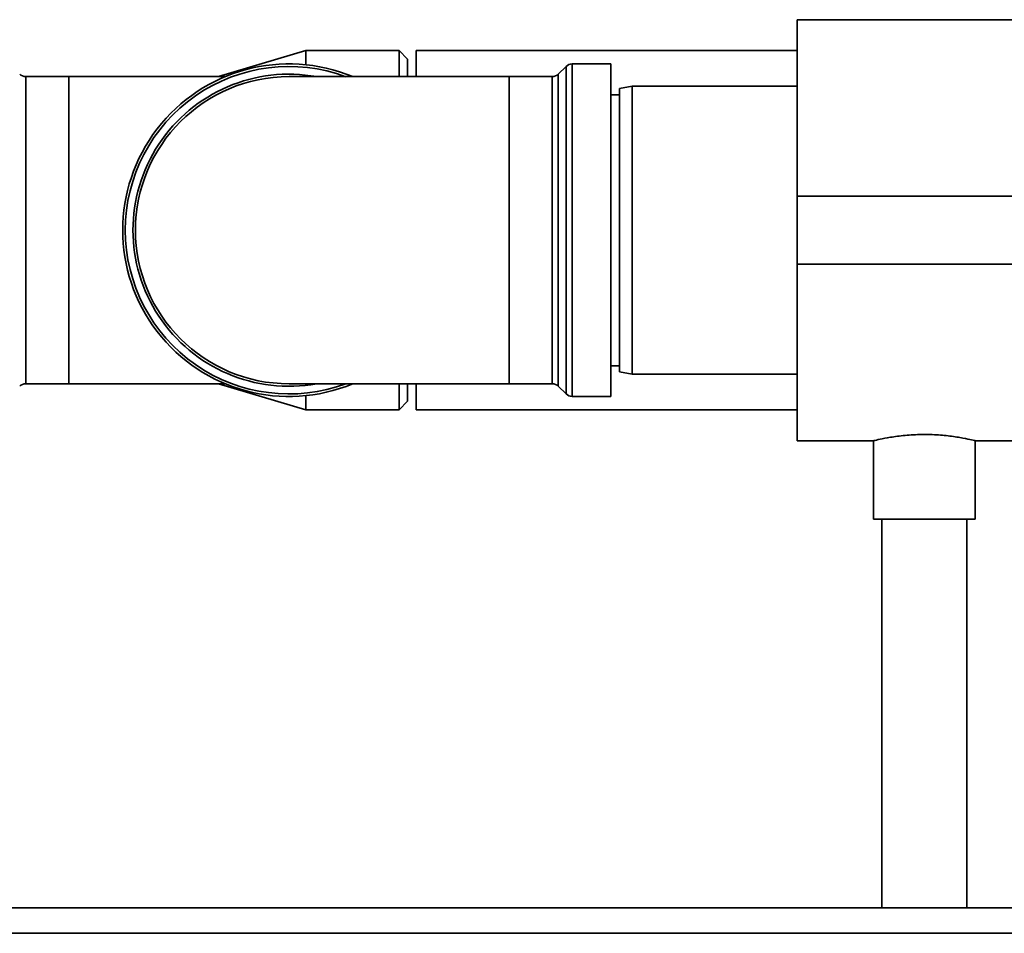
# Paper-space layout 'Blatt1' of a CAD drawing. Units: millimetres. Extents: x 0 to 5940, y 0 to 4200.
# Drawn here: x 1299 to 1415, y 2552 to 2660 of the extents above; entities that cross this region are included whole.
import ezdxf

# ---------------------------------------------------------------- set-up
doc = ezdxf.new("R2010")
doc.units = ezdxf.units.MM

psp = doc.layouts.new('Blatt1')

# ---------------------------------------------------------------- linework, layer by layer
at = {"color": 7, "linetype": 'Continuous', "lineweight": 35, "ltscale": 10}
for p, q in [((1420.74, 2659.51), (1390.74, 2659.51)), ((1390.74, 2659.51), (1390.74, 2638.66)), ((1332.74, 2655.86), (1322.42, 2652.79)), ((1343.74, 2655.86), (1332.74, 2655.86)), ((1332.74, 2654.18), (1332.74, 2655.86)), ((1344.74, 2654.86), (1343.74, 2655.86)), ((1343.74, 2652.79), (1343.74, 2655.86)), ((1344.74, 2654.86), (1344.74, 2652.79)), ((1390.74, 2655.86), (1345.74, 2655.86)), ((1345.74, 2655.86), (1345.74, 2652.79)), ((1363.44, 2653.99), (1362.53, 2653.08)), ((1363.44, 2615.33), (1363.44, 2653.99)), ((1368.74, 2654.29), (1364.15, 2654.29)), ((1364.15, 2654.29), (1364.15, 2615.04)), ((1368.74, 2654.29), (1368.74, 2615.04)), ((1304.74, 2652.79), (1299.65, 2652.79)), ((1299.65, 2652.79), (1299.65, 2616.54)), ((1323.21, 2652.79), (1304.74, 2652.79)), ((1304.74, 2616.54), (1304.74, 2652.79)), ((1356.74, 2652.79), (1330.74, 2652.79)), ((1361.82, 2652.79), (1356.74, 2652.79)), ((1356.74, 2652.79), (1356.74, 2616.54)), ((1361.82, 2616.54), (1361.82, 2652.79)), ((1362.53, 2653.08), (1362.53, 2616.24)), ((1371.24, 2651.66), (1369.74, 2651.4)), ((1369.74, 2617.93), (1369.74, 2651.4)), ((1390.74, 2651.66), (1371.24, 2651.66)), ((1371.24, 2651.66), (1371.24, 2617.66)), ((1369.74, 2650.66), (1368.74, 2650.66)), ((1420.74, 2638.66), (1390.74, 2638.66)), ((1390.74, 2638.66), (1390.74, 2630.66)), ((1420.74, 2630.66), (1390.74, 2630.66)), ((1390.74, 2630.66), (1390.74, 2609.81)), ((1368.74, 2618.66), (1369.74, 2618.66)), ((1369.74, 2617.93), (1371.24, 2617.66)), ((1371.24, 2617.66), (1390.74, 2617.66)), ((1299.65, 2616.54), (1304.74, 2616.54)), ((1304.74, 2616.54), (1323.21, 2616.54)), ((1322.42, 2616.54), (1332.74, 2613.46)), ((1330.74, 2616.54), (1356.74, 2616.54)), ((1343.74, 2613.46), (1343.74, 2616.54)), ((1344.74, 2616.54), (1344.74, 2614.46)), ((1345.74, 2616.54), (1345.74, 2613.46)), ((1356.74, 2616.54), (1361.82, 2616.54)), ((1362.53, 2616.24), (1363.44, 2615.33)), ((1332.74, 2613.46), (1332.74, 2615.14)), ((1343.74, 2613.46), (1344.74, 2614.46)), ((1364.15, 2615.04), (1368.74, 2615.04)), ((1332.74, 2613.46), (1343.74, 2613.46)), ((1345.74, 2613.46), (1390.74, 2613.46)), ((1390.74, 2609.81), (1399.81, 2609.81)), ((1399.74, 2609.83), (1399.74, 2600.55)), ((1411.71, 2609.81), (1420.74, 2609.81)), ((1411.74, 2600.55), (1411.74, 2609.82)), ((1411.74, 2600.55), (1399.74, 2600.55)), ((1400.74, 2600.55), (1400.74, 2554.66)), ((1410.74, 2554.66), (1410.74, 2600.55)), ((1275.74, 2554.66), (1425.74, 2554.66)), ((1275.74, 2551.66), (1425.74, 2551.66))]:
    psp.add_line(p, q, dxfattribs=at)
at = {"color": 7, "linetype": 'Continuous', "lineweight": 35, "ltscale": 100}
for centre, radius, start, end in [((1330.74, 2634.66), 19.63, 67.4532, 292.5468), ((1330.74, 2634.66), 19.33, 69.6457, 180), ((1364.15, 2653.29), 1, 90, 135), ((1299.65, 2653.79), 1, 225, 270), ((1330.74, 2634.66), 18.42, 79.7683, 280.2317), ((1330.74, 2634.66), 18.13, 90, 270), ((1361.82, 2653.79), 1, 270, 315), ((1330.74, 2634.66), 19.33, 180, 290.3543), ((1299.65, 2615.54), 1, 90, 135), ((1361.82, 2615.54), 1, 45, 90), ((1364.15, 2616.04), 1, 225, 270)]:
    psp.add_arc(centre, radius, start, end, dxfattribs=at)
at = {"color": 7, "linetype": 'Continuous', "lineweight": 35, "ltscale": 10}
psp.add_open_spline([(1399.81, 2609.83), (1399.79, 2609.82), (1399.7, 2609.8), (1400.22, 2609.93), (1401.31, 2610.15), (1402.95, 2610.41), (1404.91, 2610.56), (1406.94, 2610.54), (1408.81, 2610.37), (1410.38, 2610.11), (1411.39, 2609.9), (1411.82, 2609.79), (1411.72, 2609.82), (1411.71, 2609.82)], degree=3, knots=[0, 0, 0, 0, 0.032539, 0.136721, 0.241819, 0.349568, 0.457744, 0.563242, 0.667182, 0.773055, 0.881362, 0.988868, 1, 1, 1, 1], dxfattribs=at)

doc.saveas('drawing.dxf')
